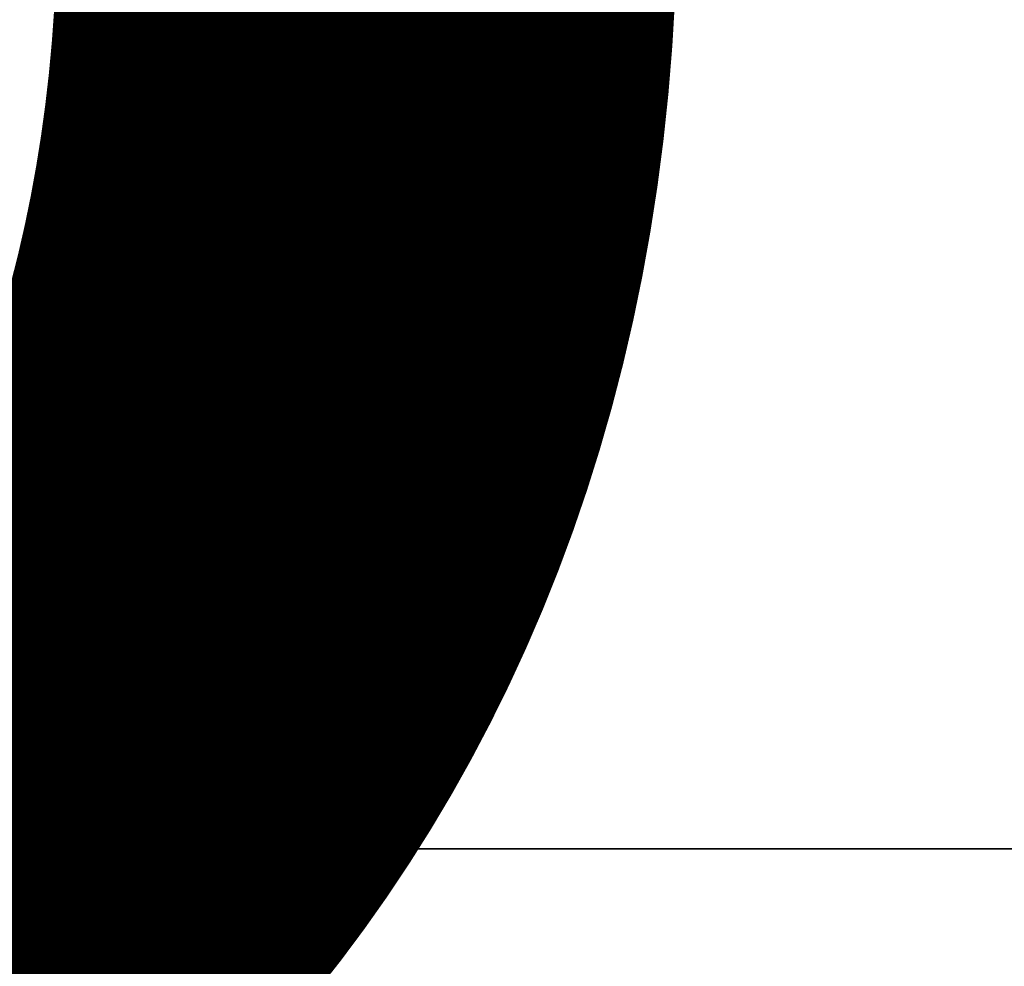
# Model space of a CAD drawing. Units: millimetres. Extents: x -6157 to 27562, y -14910 to 5627.
# Drawn here: x 11337 to 11616, y -2812 to -2545 of the extents above; entities that cross this region are included whole.
import ezdxf

# ---------------------------------------------------------------- set-up
doc = ezdxf.new("R2010")
doc.units = ezdxf.units.MM
for name, color, linetype, lineweight in [('052', 4, 'Continuous', 35), ('052 @ 768', 4, 'Continuous', 35), ('schraeges_Gurtband', 4, 'Continuous', 35)]:
    doc.layers.add(name, color=color, linetype=linetype, lineweight=lineweight)
doc.styles.add('Arial-1.800', font='arial.ttf', dxfattribs={"height": 1.8})
doc.dimstyles.new('Dim-Style 3', dxfattribs={"dimtxt": 0.18, "dimasz": 0.8, "dimexe": 0.4, "dimexo": 0, "dimgap": 0.2, "dimtad": 1, "dimdec": 3, "dimlfac": 0.001, "dimzin": 0, "dimdsep": 46, "dimtxsty": 'Arial-1.800', "dimblk": 'OBLIQUE', "dimcen": 0.09, "dimclrd": 2, "dimclre": 2, "dimclrt": 2, "dimadec": 0, "dimazin": 0, "dimtfac": 1, "dimtdec": 4, "dimtmove": 0, "dimatfit": 1, "dimfxl": 0.8, "dimfxlon": 1, "dimtolj": 1, "dimtzin": 0, "dimlwd": 18, "dimlwe": 18, "dimarcsym": 0})

# ---------------------------------------------------------------- blocks, each defined once
blk = doc.blocks.new('_OBLIQUE')
at = {"color": 0, "linetype": 'ByBlock', "lineweight": -2}
blk.add_line((-0.5, -0.5), (0.5, 0.5), dxfattribs=at)
blk = doc.blocks.new('*D77')
at = {"layer": '052', "color": 2, "linetype": 'Continuous', "lineweight": 18}
for p, q in [((10431.95, -3126.55), (10431.95, -3434.55)), ((10431.95, -3127.35), (15431.95, -3127.35)), ((15431.95, -3126.55), (15431.95, -3434.55))]:
    blk.add_line(p, q, dxfattribs=at)
at = {"layer": 'Defpoints', "color": 0}
for p in [(10431.95, -2779.21), (15431.95, -2779.21), (15431.95, -3127.35)]:
    blk.add_point(p, dxfattribs=at)
at = {"layer": '052', "color": 2, "lineweight": 18, "xscale": 614.4000000000001, "yscale": 614.4000000000001, "zscale": 614.4000000000001, "rotation": 180}
blk.add_blockref('_OBLIQUE', (10431.95, -3127.35), dxfattribs=at)
at = {"layer": '052', "color": 2, "lineweight": 18, "xscale": 614.4000000000001, "yscale": 614.4000000000001, "zscale": 614.4000000000001}
blk.add_blockref('_OBLIQUE', (15431.95, -3127.35), dxfattribs=at)
at = {"layer": '052', "color": 2, "insert": (12931.95, -2268.04), "char_height": 1382.4, "attachment_point": 5, "style": 'Arial-1.800'}
blk.add_mtext('\\A1;5.000', dxfattribs=at)
blk = doc.blocks.new('*U103')
at = {"layer": '052 @ 768'}
dim = blk.add_linear_dim(base=(15431.949, -3127.3505), p1=(10431.949, -2779.2077), p2=(15431.949, -2779.2077), dimstyle='Dim-Style 3', override={"dimscale": 768}, dxfattribs=at)
dim.commit()
dim.dimension.update_dxf_attribs({"geometry": '*D77', "text_midpoint": (12931.949, -2268.0353)})

msp = doc.modelspace()

# ---------------------------------------------------------------- block references
at = {"layer": '052'}
msp.add_blockref('*U103', (0, 0), dxfattribs=at)

# ---------------------------------------------------------------- meshes
at = {"layer": 'schraeges_Gurtband'}
mesh = msp.add_polyface(dxfattribs=at)
corners = [(10431.95, -2779.21), (11431.95, -2779.21), (11431.95, -2279.21), (10431.95, -2279.21)]
mesh.append_faces([[corners[k] for k in face] for face in [(0, 1, 2, 3)]])
mesh = msp.add_polyface(dxfattribs=at)
corners = [(11431.95, -2779.21), (12431.95, -2779.21), (12431.95, -2279.21), (11431.95, -2279.21)]
mesh.append_faces([[corners[k] for k in face] for face in [(0, 1, 2, 3)]])

doc.saveas('drawing.dxf')
